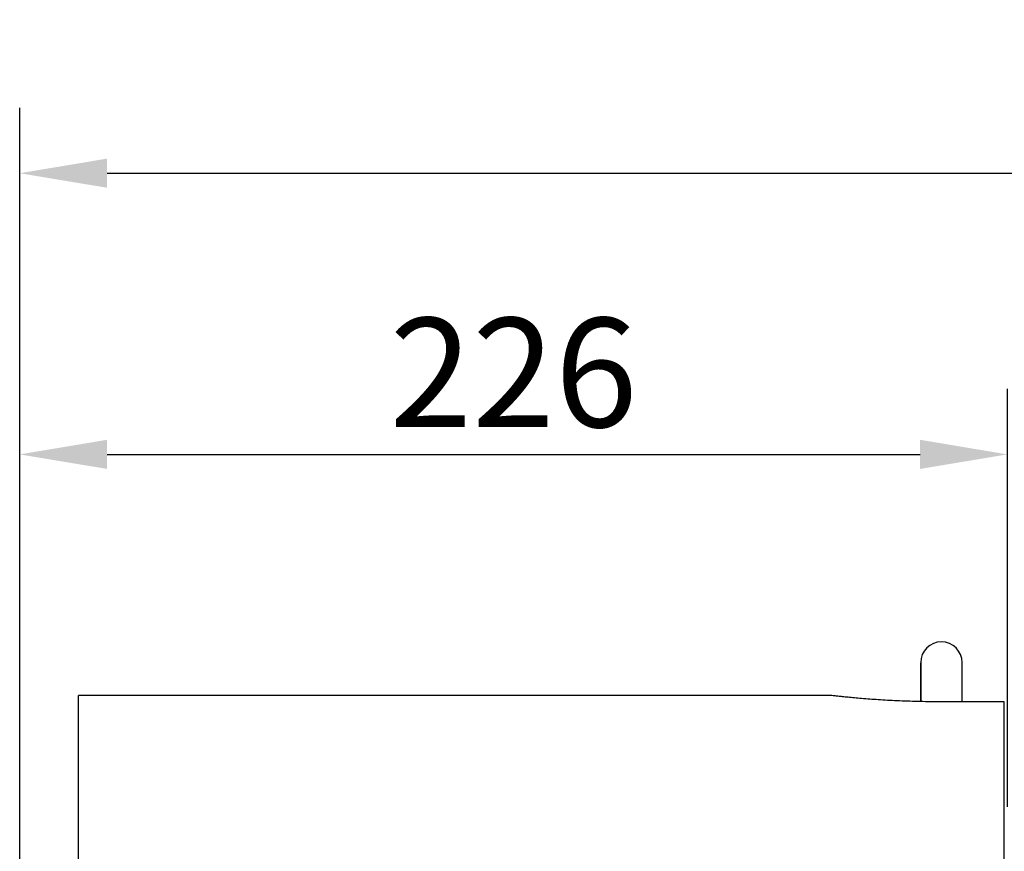
# Model space of a CAD drawing. Units: millimetres. Extents: x 597 to 4183, y 2585 to 5121.
# Drawn here: x 1769 to 1995, y 3975 to 4166 of the extents above; entities that cross this region are included whole.
import ezdxf

# ---------------------------------------------------------------- set-up
doc = ezdxf.new("R2010")
doc.units = ezdxf.units.MM
doc.layers.get('0').update_dxf_attribs({"lineweight": 30})
doc.layers.add('7_ALL_FEATURES', color=7, linetype='Continuous')
doc.layers.add('标注层', color=7, linetype='Continuous', lineweight=25)
doc.styles.get("Standard").update_dxf_attribs({"font": 'gbenor.shx', "bigfont": 'gbcbig.shx'})
doc.dimstyles.get("Standard").update_dxf_attribs({"dimscale": 10, "dimtxt": 2.5, "dimasz": 2, "dimexe": 1.5, "dimexo": 0.5, "dimtad": 1, "dimdsep": 46, "dimtxsty": 'Standard', "dimcen": 0.09, "dimadec": 0, "dimazin": 0, "dimtp": 0.01, "dimtm": 0.01, "dimtfac": 1, "dimtofl": 0, "dimtmove": 0, "dimatfit": 3, "dimfxl": 1, "dimtolj": 1, "dimlwd": 25, "dimlwe": 25, "dimarcsym": 0})

# ---------------------------------------------------------------- blocks, each defined once
blk = doc.blocks.new('*D33')
at = {"layer": 'Defpoints', "color": 0, "transparency": 16777216}
for p in [(2340.38, 4130.47), (2340.38, 3890.52), (1769.35, 3825.35)]:
    blk.add_point(p, dxfattribs=at)
at = {"layer": '标注层', "color": 0, "lineweight": 25, "transparency": 16777216}
for p, q in [((1769.35, 3830.35), (1769.35, 4145.47)), ((2340.38, 3895.52), (2340.38, 4145.47)), ((1789.35, 4130.47), (2320.38, 4130.47))]:
    blk.add_line(p, q, dxfattribs=at)
at = {"layer": '标注层', "color": 0, "transparency": 16777216}
for points in [[(1789.35, 4133.81), (1789.35, 4127.14), (1769.35, 4130.47)], [(2320.38, 4133.81), (2320.38, 4127.14), (2340.38, 4130.47)]]:
    blk.add_solid(points, dxfattribs=at)
at = {"layer": '标注层', "color": 0, "transparency": 16777216, "insert": (2054.87, 4149.22), "char_height": 25, "attachment_point": 5}
blk.add_mtext('\\A1;571', dxfattribs=at)
blk = doc.blocks.new('*D36')
at = {"layer": 'Defpoints', "color": 0, "transparency": 16777216}
for p in [(1995.5, 4066.08), (1995.5, 3980.38), (1769.35, 3825.35)]:
    blk.add_point(p, dxfattribs=at)
at = {"layer": '标注层', "color": 0, "lineweight": 25, "transparency": 16777216}
for p, q in [((1769.35, 3830.35), (1769.35, 4081.08)), ((1995.5, 3985.38), (1995.5, 4081.08)), ((1789.35, 4066.08), (1975.5, 4066.08))]:
    blk.add_line(p, q, dxfattribs=at)
at = {"layer": '标注层', "color": 0, "transparency": 16777216}
for points in [[(1789.35, 4069.42), (1789.35, 4062.75), (1769.35, 4066.08)], [(1975.5, 4069.42), (1975.5, 4062.75), (1995.5, 4066.08)]]:
    blk.add_solid(points, dxfattribs=at)
at = {"layer": '标注层', "color": 0, "transparency": 16777216, "insert": (1882.43, 4084.83), "char_height": 25, "attachment_point": 5}
blk.add_mtext('\\A1;226', dxfattribs=at)

msp = doc.modelspace()

# ---------------------------------------------------------------- linework, layer by layer
at = {"color": 7, "linetype": 'Continuous', "lineweight": -3}
for p, q in [((1954.802, 4010.896), (1782.802, 4010.898)), ((1782.803, 4008.902), (1782.802, 4010.894)), ((1782.806, 3969.145), (1782.803, 4008.902)), ((1994.803, 4009.423), (1979.799, 4009.424)), ((1994.806, 3967.428), (1994.803, 4009.423))]:
    msp.add_line(p, q, dxfattribs=at)
msp.add_open_spline([(1979.799, 4009.424), (1978.172, 4009.424), (1974.981, 4009.461), (1970.35, 4009.619), (1966.085, 4009.855), (1962.836, 4010.097), (1960.54, 4010.297), (1959.084, 4010.434), (1957.827, 4010.561), (1956.781, 4010.672), (1955.957, 4010.763), (1955.412, 4010.825), (1955.093, 4010.861), (1954.943, 4010.88), (1954.852, 4010.888), (1954.812, 4010.896), (1954.802, 4010.896)], degree=3, knots=[0, 0, 0, 0, 0.1947944, 0.3821189, 0.5547864, 0.7062603, 0.772207, 0.8307592, 0.881345, 0.9234551, 0.9566744, 0.98065, 0.9890977, 0.9951495, 0.9987846, 1, 1, 1, 1], dxfattribs=at)
at = {"layer": '7_ALL_FEATURES', "color": 7, "linetype": 'Continuous', "lineweight": -3}
for p, q in [((1975.656, 4018.351), (1975.655, 4018.347)), ((1975.655, 4018.347), (1975.655, 4009.468)), ((1975.656, 4009.468), (1975.656, 4018.351)), ((1985.156, 4009.423), (1985.155, 4018.39))]:
    msp.add_line(p, q, dxfattribs=at)
msp.add_arc((1980.405, 4018.39), 4.75, 359.99844, 179.99844, dxfattribs=at)

# ---------------------------------------------------------------- dimensions: what is measured, and where the dimension line sits
at = {"layer": '标注层', "color": 3}
for base, p2, text, picture, middle in [((2340.381, 4130.473), (2340.381, 3890.517), '571', '*D33', (2054.865, 4149.223)), ((1995.504, 4066.084), (1995.504, 3980.383), '226', '*D36', (1882.427, 4084.834))]:
    dim = msp.add_linear_dim(base=base, p1=(1769.349, 3825.35), p2=p2, text=text, dimstyle='Standard', dxfattribs=at)
    dim.commit()
    dim.dimension.update_dxf_attribs({"geometry": picture, "text_midpoint": middle})

doc.saveas('drawing.dxf')
